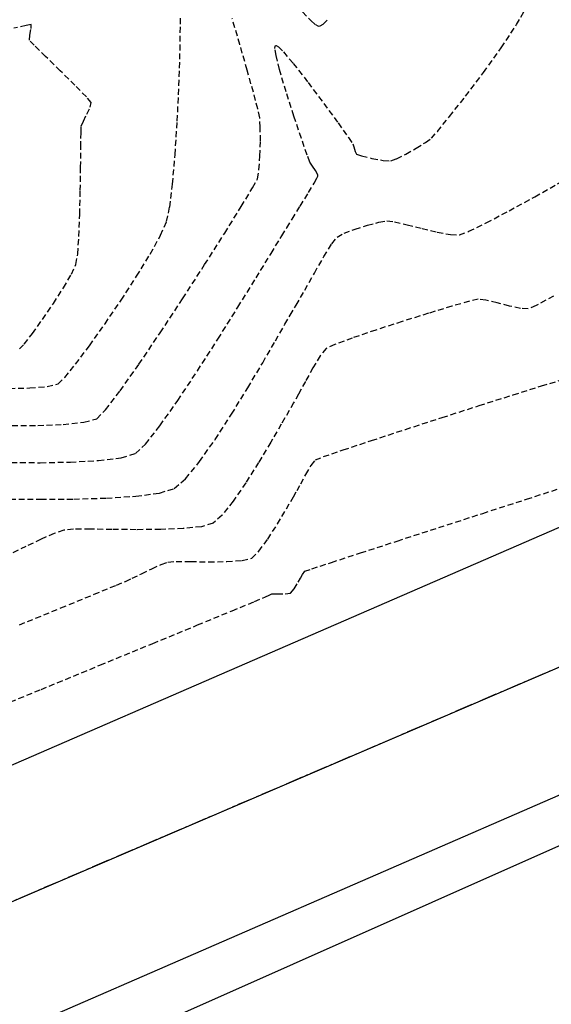
# Model space of a CAD drawing. Extents: x 2223421 to 2228175, y 13728359 to 13732423.
# Drawn here: x 2226249 to 2226272, y 13730287 to 13730329 of the extents above; entities that cross this region are included whole.
import ezdxf
from ezdxf import colors
from ezdxf.entities.mleader import LeaderData, LeaderLine
from ezdxf.math import Vec2, Vec3

# ---------------------------------------------------------------- set-up
doc = ezdxf.new("R2010")
doc.units = 0
doc.header["$MEASUREMENT"] = 0
for name, pattern in [('_0044013.01 TopoBase$0$CENTER2', [1.125, 0.75, -0.125, 0.125, -0.125]), ('DASHED2', [0.375, 0.25, -0.125]), ('DASHED4', [0.09375, 0.0625, -0.03125]), ('HIDDEN', [0.375, 0.25, -0.125])]:
    doc.linetypes.add(name, pattern=pattern)
for name, color, linetype in [('_0044013.01 TopoBase$0$V-SITE-ASPH-CNTR-LINE', 251, '_0044013.01 TopoBase$0$CENTER2'), ('_0044013.01 TopoBase$0$V-SITE-ASPH-LINE', 251, 'Continuous'), ('_0044013.01 TopoBase$0$V-SITE-MRKG-LINE', 251, 'Continuous'), ('C-GRAD-MNR-ANNO', 2, 'Continuous'), ('V-TOPO-MAJR', 8, 'DASHED2'), ('V-TOPO-MINR', 8, 'Continuous'), ('V-UTIL-STRM-ANNO', 251, 'DASHED4')]:
    doc.layers.add(name, color=color, linetype=linetype)
doc.styles.add('WPS Italic', font='segoeuii.ttf')

msp = doc.modelspace()

# ---------------------------------------------------------------- linework, layer by layer
at = {"layer": '_0044013.01 TopoBase$0$V-SITE-ASPH-LINE'}
for points in [[(2225839.548, 13730118.13, 624.902), (2225904.756, 13730146.99, 624.089), (2225952.29, 13730167.65, 623.438), (2225999.117, 13730188.67, 622.864), (2226046.077, 13730209.4, 622.32), (2226092.432, 13730229.46, 622.037), (2226138.745, 13730249.47, 621.7), (2226183.666, 13730268.49, 621.426), (2226230.068, 13730289.04, 621.343), (2226277.453, 13730309.62, 621.23), (2226326.922, 13730332.22, 621.057), (2226372.433, 13730358.62, 620.891), (2226419.891, 13730388.15, 621.117), (2226459.845, 13730414.28, 621.458), (2226502.985, 13730443.49, 621.896), (2226548.638, 13730472.97, 622.365), (2226594.043, 13730502.3, 623.277), (2226610.446, 13730519.45, 623.59), (2226637.36, 13730537.68, 624.175)], [(2226144.94, 13730238.383, 621.906), (2226248.007, 13730282.994, 621.468), (2226294.674, 13730303.73, 621.304), (2226341.888, 13730324.501, 621.346), (2226387.946, 13730344.642, 621.411), (2226434.722, 13730364.852, 621.571), (2226486.312, 13730387.411, 621.914), (2226532.732, 13730407.875, 622.349), (2226573.584, 13730425.855, 622.899), (2226614.599, 13730443.844, 623.477), (2226659.412, 13730463.34, 624.201), (2226704.524, 13730483.162, 624.809), (2226751.478, 13730503.382, 625.286), (2226797.756, 13730522.974, 625.738)]]:
    msp.add_polyline3d(points, dxfattribs=at)
at = {"layer": 'V-TOPO-MAJR', "color": 251, "linetype": 'HIDDEN', "lineweight": -3}
for points, elevation in [([(2226248.762, 13730313.275), (2226249.634, 13730313.296), (2226250.384, 13730313.357), (2226250.844, 13730313.472), (2226251.126, 13730313.743), (2226251.589, 13730314.309), (2226252.18, 13730315.097), (2226252.847, 13730316.035), (2226253.537, 13730317.048), (2226254.198, 13730318.064), (2226254.777, 13730319.01), (2226255.221, 13730319.811), (2226255.479, 13730320.396), (2226255.609, 13730321.016), (2226255.73, 13730322), (2226255.839, 13730323.256), (2226255.932, 13730324.688), (2226256.004, 13730326.202), (2226256.052, 13730327.704), (2226256.072, 13730329.101)], 615), ([(2226248.762, 13730313.275), (2226249.634, 13730313.296), (2226250.384, 13730313.357), (2226250.844, 13730313.472), (2226251.126, 13730313.743), (2226251.589, 13730314.309), (2226252.18, 13730315.097), (2226252.847, 13730316.035), (2226253.537, 13730317.048), (2226254.198, 13730318.064), (2226254.777, 13730319.01), (2226255.221, 13730319.811), (2226255.479, 13730320.396), (2226255.609, 13730321.016), (2226255.73, 13730322), (2226255.839, 13730323.256), (2226255.932, 13730324.688), (2226256.004, 13730326.202), (2226256.052, 13730327.704), (2226256.072, 13730329.101)], 615), ([(2226249.191, 13730303.184), (2226250.964, 13730303.909), (2226252.379, 13730304.489), (2226253.333, 13730304.88), (2226253.724, 13730305.041), (2226254.004, 13730305.173), (2226254.403, 13730305.369), (2226254.843, 13730305.582), (2226255.245, 13730305.763), (2226255.531, 13730305.867), (2226255.88, 13730305.889), (2226256.503, 13730305.885), (2226257.269, 13730305.878), (2226258.047, 13730305.886), (2226258.706, 13730305.93), (2226259.114, 13730306.031), (2226259.415, 13730306.323), (2226259.797, 13730306.849), (2226260.208, 13730307.492), (2226260.59, 13730308.13), (2226260.889, 13730308.646), (2226261.05, 13730308.921), (2226261.205, 13730309.2), (2226261.422, 13730309.601), (2226261.648, 13730309.99), (2226261.834, 13730310.229), (2226262.18, 13730310.365), (2226263.017, 13730310.653), (2226264.222, 13730311.053), (2226265.673, 13730311.528), (2226267.247, 13730312.037), (2226268.821, 13730312.541), (2226270.273, 13730313.002), (2226271.48, 13730313.381), (2226272.318, 13730313.638)], 620), ([(2226249.191, 13730303.184), (2226250.964, 13730303.909), (2226252.379, 13730304.489), (2226253.333, 13730304.88), (2226253.724, 13730305.041), (2226254.004, 13730305.173), (2226254.403, 13730305.369), (2226254.843, 13730305.582), (2226255.245, 13730305.763), (2226255.531, 13730305.867), (2226255.88, 13730305.889), (2226256.503, 13730305.885), (2226257.269, 13730305.878), (2226258.047, 13730305.886), (2226258.706, 13730305.93), (2226259.114, 13730306.031), (2226259.415, 13730306.323), (2226259.797, 13730306.849), (2226260.208, 13730307.492), (2226260.59, 13730308.13), (2226260.889, 13730308.646), (2226261.05, 13730308.921), (2226261.205, 13730309.2), (2226261.422, 13730309.601), (2226261.648, 13730309.99), (2226261.834, 13730310.229), (2226262.18, 13730310.365), (2226263.017, 13730310.653), (2226264.222, 13730311.053), (2226265.673, 13730311.528), (2226267.247, 13730312.037), (2226268.821, 13730312.541), (2226270.273, 13730313.002), (2226271.48, 13730313.381), (2226272.318, 13730313.638)], 620)]:
    msp.add_lwpolyline(points, dxfattribs=dict(at, elevation=elevation))
at = {"layer": 'V-TOPO-MINR', "color": 251, "linetype": 'HIDDEN', "lineweight": -3}
for points, elevation in [([(2226248.84, 13730310.109), (2226250.082, 13730310.107), (2226251.37, 13730310.133), (2226252.569, 13730310.199), (2226253.542, 13730310.315), (2226254.152, 13730310.496), (2226254.574, 13730310.895), (2226255.192, 13730311.682), (2226255.95, 13730312.758), (2226256.794, 13730314.025), (2226257.669, 13730315.385), (2226258.521, 13730316.739), (2226259.296, 13730317.99), (2226259.938, 13730319.038), (2226260.392, 13730319.786), (2226260.605, 13730320.134), (2226260.838, 13730320.505), (2226261.181, 13730321.054), (2226261.54, 13730321.641), (2226261.777, 13730322.042), (2226261.894, 13730322.254), (2226261.933, 13730322.336), (2226261.938, 13730322.356), (2226261.934, 13730322.38), (2226261.906, 13730322.445), (2226261.828, 13730322.573), (2226261.7, 13730322.759), (2226261.588, 13730322.935), (2226261.479, 13730323.238), (2226261.233, 13730323.947), (2226260.913, 13730324.899), (2226260.581, 13730325.933), (2226260.297, 13730326.887), (2226260.148, 13730327.485), (2226260.101, 13730327.783), (2226260.109, 13730327.89), (2226260.126, 13730327.912), (2226260.154, 13730327.912), (2226260.248, 13730327.854), (2226260.469, 13730327.636), (2226260.882, 13730327.151), (2226261.516, 13730326.34), (2226262.187, 13730325.442), (2226262.795, 13730324.607), (2226263.24, 13730323.984), (2226263.422, 13730323.721), (2226263.469, 13730323.583), (2226263.524, 13730323.393), (2226263.581, 13730323.271), (2226263.799, 13730323.201), (2226264.243, 13730323.096), (2226264.723, 13730323.008), (2226265.048, 13730322.987), (2226265.298, 13730323.081), (2226265.691, 13730323.279), (2226266.132, 13730323.528), (2226266.527, 13730323.772), (2226266.781, 13730323.959), (2226267.037, 13730324.249), (2226267.554, 13730324.881), (2226268.242, 13730325.752), (2226269.009, 13730326.763), (2226269.765, 13730327.813), (2226270.418, 13730328.802), (2226270.806, 13730329.481)], 617), ([(2226248.84, 13730310.109), (2226250.082, 13730310.107), (2226251.37, 13730310.133), (2226252.569, 13730310.199), (2226253.542, 13730310.315), (2226254.152, 13730310.496), (2226254.574, 13730310.895), (2226255.192, 13730311.682), (2226255.95, 13730312.758), (2226256.794, 13730314.025), (2226257.669, 13730315.385), (2226258.521, 13730316.739), (2226259.296, 13730317.99), (2226259.938, 13730319.038), (2226260.392, 13730319.786), (2226260.605, 13730320.134), (2226260.838, 13730320.505), (2226261.181, 13730321.054), (2226261.54, 13730321.641), (2226261.777, 13730322.042), (2226261.894, 13730322.254), (2226261.933, 13730322.336), (2226261.938, 13730322.356), (2226261.934, 13730322.38), (2226261.906, 13730322.445), (2226261.828, 13730322.573), (2226261.7, 13730322.759), (2226261.588, 13730322.935), (2226261.479, 13730323.238), (2226261.233, 13730323.947), (2226260.913, 13730324.899), (2226260.581, 13730325.933), (2226260.297, 13730326.887), (2226260.148, 13730327.485), (2226260.101, 13730327.783), (2226260.109, 13730327.89), (2226260.126, 13730327.912), (2226260.154, 13730327.912), (2226260.248, 13730327.854), (2226260.469, 13730327.636), (2226260.882, 13730327.151), (2226261.516, 13730326.34), (2226262.187, 13730325.442), (2226262.795, 13730324.607), (2226263.24, 13730323.984), (2226263.422, 13730323.721), (2226263.469, 13730323.583), (2226263.524, 13730323.393), (2226263.581, 13730323.271), (2226263.799, 13730323.201), (2226264.243, 13730323.096), (2226264.723, 13730323.008), (2226265.048, 13730322.987), (2226265.298, 13730323.081), (2226265.691, 13730323.279), (2226266.132, 13730323.528), (2226266.527, 13730323.772), (2226266.781, 13730323.959), (2226267.037, 13730324.249), (2226267.554, 13730324.881), (2226268.242, 13730325.752), (2226269.009, 13730326.763), (2226269.765, 13730327.813), (2226270.418, 13730328.802), (2226270.806, 13730329.481)], 617), ([(2226261.285, 13730329.353), (2226261.628, 13730328.977), (2226261.832, 13730328.802), (2226261.938, 13730328.747), (2226261.979, 13730328.741), (2226262.029, 13730328.752), (2226262.154, 13730328.826), (2226262.398, 13730329.05)], 616), ([(2226261.285, 13730329.353), (2226261.628, 13730328.977), (2226261.832, 13730328.802), (2226261.938, 13730328.747), (2226261.979, 13730328.741), (2226262.029, 13730328.752), (2226262.154, 13730328.826), (2226262.398, 13730329.05)], 616), ([(2226248.875, 13730311.69), (2226249.98, 13730311.699), (2226251.056, 13730311.742), (2226251.947, 13730311.833), (2226252.498, 13730311.984), (2226252.874, 13730312.365), (2226253.494, 13730313.175), (2226254.293, 13730314.306), (2226255.204, 13730315.653), (2226256.162, 13730317.106), (2226257.101, 13730318.559), (2226257.956, 13730319.904), (2226258.659, 13730321.034), (2226259.146, 13730321.842), (2226259.351, 13730322.22), (2226259.42, 13730322.611), (2226259.462, 13730323.192), (2226259.481, 13730323.838), (2226259.477, 13730324.426), (2226259.452, 13730324.832), (2226259.369, 13730325.205), (2226259.18, 13730325.917), (2226258.916, 13730326.866), (2226258.605, 13730327.951), (2226258.276, 13730329.069)], 616), ([(2226248.875, 13730311.69), (2226249.98, 13730311.699), (2226251.056, 13730311.742), (2226251.947, 13730311.833), (2226252.498, 13730311.984), (2226252.874, 13730312.365), (2226253.494, 13730313.175), (2226254.293, 13730314.306), (2226255.204, 13730315.653), (2226256.162, 13730317.106), (2226257.101, 13730318.559), (2226257.956, 13730319.904), (2226258.659, 13730321.034), (2226259.146, 13730321.842), (2226259.351, 13730322.22), (2226259.42, 13730322.611), (2226259.462, 13730323.192), (2226259.481, 13730323.838), (2226259.477, 13730324.426), (2226259.452, 13730324.832), (2226259.369, 13730325.205), (2226259.18, 13730325.917), (2226258.916, 13730326.866), (2226258.605, 13730327.951), (2226258.276, 13730329.069)], 616), ([(2226249.19, 13730314.961), (2226249.398, 13730315.172), (2226249.748, 13730315.62), (2226250.183, 13730316.224), (2226250.645, 13730316.902), (2226251.075, 13730317.574), (2226251.415, 13730318.157), (2226251.607, 13730318.572), (2226251.681, 13730319.02), (2226251.734, 13730319.766), (2226251.77, 13730320.701), (2226251.793, 13730321.718), (2226251.807, 13730322.712), (2226251.816, 13730323.573), (2226251.824, 13730324.197), (2226251.836, 13730324.475), (2226251.924, 13730324.687), (2226252.073, 13730324.986), (2226252.209, 13730325.279), (2226252.256, 13730325.476), (2226252.052, 13730325.721), (2226251.566, 13730326.214), (2226250.939, 13730326.83), (2226250.312, 13730327.44), (2226249.825, 13730327.92), (2226249.619, 13730328.141), (2226249.634, 13730328.349), (2226249.688, 13730328.636), (2226249.692, 13730328.806), (2226249.478, 13730328.771), (2226248.952, 13730328.649)], 614), ([(2226249.19, 13730314.961), (2226249.398, 13730315.172), (2226249.748, 13730315.62), (2226250.183, 13730316.224), (2226250.645, 13730316.902), (2226251.075, 13730317.574), (2226251.415, 13730318.157), (2226251.607, 13730318.572), (2226251.681, 13730319.02), (2226251.734, 13730319.766), (2226251.77, 13730320.701), (2226251.793, 13730321.718), (2226251.807, 13730322.712), (2226251.816, 13730323.573), (2226251.824, 13730324.197), (2226251.836, 13730324.475), (2226251.924, 13730324.687), (2226252.073, 13730324.986), (2226252.209, 13730325.279), (2226252.256, 13730325.476), (2226252.052, 13730325.721), (2226251.566, 13730326.214), (2226250.939, 13730326.83), (2226250.312, 13730327.44), (2226249.825, 13730327.92), (2226249.619, 13730328.141), (2226249.634, 13730328.349), (2226249.688, 13730328.636), (2226249.692, 13730328.806), (2226249.478, 13730328.771), (2226248.952, 13730328.649)], 614), ([(2226248.787, 13730308.553), (2226250.097, 13730308.545), (2226251.51, 13730308.555), (2226252.905, 13730308.596), (2226254.165, 13730308.678), (2226255.172, 13730308.811), (2226255.806, 13730309.007), (2226256.287, 13730309.424), (2226256.883, 13730310.152), (2226257.552, 13730311.101), (2226258.253, 13730312.181), (2226258.942, 13730313.302), (2226259.579, 13730314.375), (2226260.121, 13730315.308), (2226260.526, 13730316.012), (2226260.753, 13730316.397), (2226261.01, 13730316.831), (2226261.373, 13730317.472), (2226261.786, 13730318.2), (2226262.192, 13730318.9), (2226262.535, 13730319.452), (2226262.758, 13730319.739), (2226263.054, 13730319.897), (2226263.521, 13730320.075), (2226264.053, 13730320.242), (2226264.543, 13730320.369), (2226264.883, 13730320.427), (2226265.21, 13730320.385), (2226265.741, 13730320.263), (2226266.381, 13730320.104), (2226267.032, 13730319.95), (2226267.597, 13730319.844), (2226267.981, 13730319.827), (2226268.383, 13730319.982), (2226269.126, 13730320.346), (2226270.1, 13730320.857), (2226271.193, 13730321.455), (2226272.296, 13730322.08)], 618), ([(2226248.787, 13730308.553), (2226250.097, 13730308.545), (2226251.51, 13730308.555), (2226252.905, 13730308.596), (2226254.165, 13730308.678), (2226255.172, 13730308.811), (2226255.806, 13730309.007), (2226256.287, 13730309.424), (2226256.883, 13730310.152), (2226257.552, 13730311.101), (2226258.253, 13730312.181), (2226258.942, 13730313.302), (2226259.579, 13730314.375), (2226260.121, 13730315.308), (2226260.526, 13730316.012), (2226260.753, 13730316.397), (2226261.01, 13730316.831), (2226261.373, 13730317.472), (2226261.786, 13730318.2), (2226262.192, 13730318.9), (2226262.535, 13730319.452), (2226262.758, 13730319.739), (2226263.054, 13730319.897), (2226263.521, 13730320.075), (2226264.053, 13730320.242), (2226264.543, 13730320.369), (2226264.883, 13730320.427), (2226265.21, 13730320.385), (2226265.741, 13730320.263), (2226266.381, 13730320.104), (2226267.032, 13730319.95), (2226267.597, 13730319.844), (2226267.981, 13730319.827), (2226268.383, 13730319.982), (2226269.126, 13730320.346), (2226270.1, 13730320.857), (2226271.193, 13730321.455), (2226272.296, 13730322.08)], 618), ([(2226272.001, 13730317.211), (2226271.249, 13730316.819), (2226270.913, 13730316.667), (2226270.589, 13730316.69), (2226270.113, 13730316.794), (2226269.586, 13730316.929), (2226269.106, 13730317.041), (2226268.775, 13730317.081), (2226268.403, 13730316.996), (2226267.654, 13730316.783), (2226266.654, 13730316.482), (2226265.528, 13730316.129), (2226264.403, 13730315.765), (2226263.405, 13730315.427), (2226262.661, 13730315.154), (2226262.296, 13730314.984), (2226262.04, 13730314.673), (2226261.727, 13730314.161), (2226261.402, 13730313.572), (2226261.112, 13730313.03), (2226260.901, 13730312.659), (2226260.715, 13730312.341), (2226260.375, 13730311.752), (2226259.925, 13730310.981), (2226259.405, 13730310.117), (2226258.857, 13730309.25), (2226258.322, 13730308.468), (2226257.843, 13730307.861), (2226257.46, 13730307.519), (2226256.966, 13730307.374), (2226256.189, 13730307.291), (2226255.227, 13730307.254), (2226254.178, 13730307.247), (2226253.142, 13730307.257), (2226252.216, 13730307.267), (2226251.499, 13730307.263), (2226251.088, 13730307.228), (2226250.682, 13730307.087), (2226250.117, 13730306.839), (2226249.473, 13730306.533), (2226248.831, 13730306.219)], 619), ([(2226272.001, 13730317.211), (2226271.249, 13730316.819), (2226270.913, 13730316.667), (2226270.589, 13730316.69), (2226270.113, 13730316.794), (2226269.586, 13730316.929), (2226269.106, 13730317.041), (2226268.775, 13730317.081), (2226268.403, 13730316.996), (2226267.654, 13730316.783), (2226266.654, 13730316.482), (2226265.528, 13730316.129), (2226264.403, 13730315.765), (2226263.405, 13730315.427), (2226262.661, 13730315.154), (2226262.296, 13730314.984), (2226262.04, 13730314.673), (2226261.727, 13730314.161), (2226261.402, 13730313.572), (2226261.112, 13730313.03), (2226260.901, 13730312.659), (2226260.715, 13730312.341), (2226260.375, 13730311.752), (2226259.925, 13730310.981), (2226259.405, 13730310.117), (2226258.857, 13730309.25), (2226258.322, 13730308.468), (2226257.843, 13730307.861), (2226257.46, 13730307.519), (2226256.966, 13730307.374), (2226256.189, 13730307.291), (2226255.227, 13730307.254), (2226254.178, 13730307.247), (2226253.142, 13730307.257), (2226252.216, 13730307.267), (2226251.499, 13730307.263), (2226251.088, 13730307.228), (2226250.682, 13730307.087), (2226250.117, 13730306.839), (2226249.473, 13730306.533), (2226248.831, 13730306.219)], 619), ([(2226247.425, 13730299.323), (2226250.115, 13730300.43), (2226252.632, 13730301.466), (2226254.888, 13730302.394), (2226256.798, 13730303.18), (2226258.273, 13730303.787), (2226259.227, 13730304.18), (2226259.573, 13730304.323), (2226259.692, 13730304.38), (2226259.853, 13730304.457), (2226259.974, 13730304.506), (2226260.189, 13730304.51), (2226260.532, 13730304.51), (2226260.769, 13730304.542), (2226260.92, 13730304.724), (2226261.096, 13730305.008), (2226261.198, 13730305.183), (2226261.28, 13730305.334), (2226261.372, 13730305.473), (2226261.679, 13730305.577), (2226262.51, 13730305.849), (2226263.759, 13730306.256), (2226265.323, 13730306.763), (2226267.095, 13730307.337), (2226268.972, 13730307.944), (2226270.848, 13730308.55), (2226272.619, 13730309.122)], 621), ([(2226247.425, 13730299.323), (2226250.115, 13730300.43), (2226252.632, 13730301.466), (2226254.888, 13730302.394), (2226256.798, 13730303.18), (2226258.273, 13730303.787), (2226259.227, 13730304.18), (2226259.573, 13730304.323), (2226259.692, 13730304.38), (2226259.853, 13730304.457), (2226259.974, 13730304.506), (2226260.189, 13730304.51), (2226260.532, 13730304.51), (2226260.769, 13730304.542), (2226260.92, 13730304.724), (2226261.096, 13730305.008), (2226261.198, 13730305.183), (2226261.28, 13730305.334), (2226261.372, 13730305.473), (2226261.679, 13730305.577), (2226262.51, 13730305.849), (2226263.759, 13730306.256), (2226265.323, 13730306.763), (2226267.095, 13730307.337), (2226268.972, 13730307.944), (2226270.848, 13730308.55), (2226272.619, 13730309.122)], 621)]:
    msp.add_lwpolyline(points, dxfattribs=dict(at, elevation=elevation))

# ---------------------------------------------------------------- next in the draw order: leaders
at = {"layer": 'V-UTIL-STRM-ANNO'}
ml = msp.add_multileader_mtext('Standard', dxfattribs=at)
ml.set_content("EXISTING CATCH BASIN\\P2' CONC PIPE SOUTH\\PRIM=653.31'\\PINV=648.79'", color=256, style='WPS Italic')
ml.set_leader_properties()
ml.build(insert=Vec2(0, 0))
ml.multileader.update_dxf_attribs({"leader_type": 2, "dogleg_length": 0.1, "arrow_head_size": 4.8, "scale": 60})
ctx = ml.context
ctx.base_point, ctx.scale, ctx.char_height, ctx.arrow_head_size, ctx.landing_gap_size, ctx.plane_origin, ctx.plane_x_axis, ctx.plane_y_axis = Vec3(2224317.857, 13729628.989), 60, 4.8, 4.8, 2.4, Vec3(2224278.926, 13729583.27), Vec3(0.866025, 0.5), Vec3(-0.5, 0.866025)
notes = []
notes.append((ctx, [(0, (1, 1, 0), (2224312.661, 13729625.989), (0.866025, 0.5), 6, [(0, [(2224278.926, 13729583.27)], 0, [])])]))
ctx.mtext.insert, ctx.mtext.text_direction, ctx.mtext.rotation, ctx.mtext.width, ctx.mtext.flow_direction = Vec3(2224318.714, 13729632.304), Vec3(0.866025, 0.5), 0.523599, 73.91266, 5
ctx.mtext.has_bg_fill, ctx.mtext.bg_color, ctx.mtext.bg_scale_factor, ctx.mtext.bg_transparency, ctx.mtext.use_window_bg_color = 1, -1073741824, 1.25, 0, 1
for ctx, leaders in notes:
    for number, flags, end, landing, length, lines in leaders:
        leader = LeaderData()
        leader.index, (leader.has_last_leader_line, leader.has_dogleg_vector, leader.attachment_direction) = number, flags
        leader.last_leader_point, leader.dogleg_vector, leader.dogleg_length = Vec3(end), Vec3(landing), length
        for number, points, colour, breaks in lines:
            line = LeaderLine()
            line.index, line.vertices, line.color, line.breaks = number, Vec3.list(points), colors.encode_raw_color(colour), breaks
            leader.lines.append(line)
        ctx.leaders.append(leader)

# ---------------------------------------------------------------- next in the draw order: linework, layer by layer
at = {"layer": '_0044013.01 TopoBase$0$V-SITE-ASPH-CNTR-LINE'}
msp.add_lwpolyline([(2225975.579, 13730170.781), (2226023.061, 13730192.224), (2226060.659, 13730208.299), (2226105.123, 13730228.008), (2226153.772, 13730249.211), (2226246.114, 13730290.196), (2226291.919, 13730309.817), (2226339.476, 13730331.111), (2226384.532, 13730351.004), (2226432.362, 13730371.853), (2226483.101, 13730394.46), (2226529.777, 13730414.761), (2226570.606, 13730432.566), (2226611.335, 13730450.656), (2226657.03, 13730470.294), (2226702.051, 13730489.732), (2226748.667, 13730510.223), (2226794.517, 13730529.614), (2226841.975, 13730549.346)], dxfattribs=at)
at = {"layer": '_0044013.01 TopoBase$0$V-SITE-MRKG-LINE'}
msp.add_lwpolyline([(2226027.035, 13730188.993), (2226062.478, 13730204.18), (2226106.984, 13730223.976), (2226153.979, 13730244.646), (2226247.129, 13730285.005), (2226293.878, 13730305.32), (2226341.525, 13730326.067), (2226386.348, 13730345.813), (2226433.764, 13730366.59), (2226485.405, 13730389.615), (2226531.325, 13730410.087), (2226572.854, 13730428.054), (2226613.219, 13730445.831), (2226658.76, 13730465.776), (2226703.202, 13730485.083), (2226750.736, 13730505.646), (2226796.721, 13730524.673), (2226844.312, 13730544.418)], dxfattribs=at)
at = {"layer": 'C-GRAD-MNR-ANNO'}
for points in [[(2225975.579, 13730170.781), (2226023.061, 13730192.224), (2226060.659, 13730208.299), (2226105.123, 13730228.008), (2226153.772, 13730249.211), (2226246.114, 13730290.196), (2226291.919, 13730309.817), (2226339.476, 13730331.111), (2226384.532, 13730351.004), (2226432.362, 13730371.853), (2226483.101, 13730394.46), (2226529.777, 13730414.761), (2226570.606, 13730432.566), (2226611.335, 13730450.656), (2226657.03, 13730470.294), (2226702.051, 13730489.732), (2226748.667, 13730510.223), (2226794.517, 13730529.614), (2226841.975, 13730549.346)], [(2226027.035, 13730188.993), (2226062.478, 13730204.18), (2226106.984, 13730223.976), (2226153.979, 13730244.646), (2226247.129, 13730285.005), (2226293.878, 13730305.32), (2226341.525, 13730326.067), (2226386.348, 13730345.813), (2226433.764, 13730366.59), (2226485.405, 13730389.615), (2226531.325, 13730410.087), (2226572.854, 13730428.054), (2226613.219, 13730445.831), (2226658.76, 13730465.776), (2226703.202, 13730485.083), (2226750.736, 13730505.646), (2226796.721, 13730524.673), (2226844.312, 13730544.418)], [(2225839.548, 13730118.13), (2225904.756, 13730146.99), (2225952.29, 13730167.65), (2225999.117, 13730188.67), (2226046.077, 13730209.4), (2226092.432, 13730229.46), (2226138.745, 13730249.47), (2226183.666, 13730268.49), (2226230.068, 13730289.04), (2226277.453, 13730309.62), (2226326.922, 13730332.22), (2226372.433, 13730358.62), (2226419.891, 13730388.15), (2226459.845, 13730414.28), (2226502.985, 13730443.49), (2226548.638, 13730472.97), (2226594.043, 13730502.3), (2226610.446, 13730519.45), (2226637.36, 13730537.68)], [(2226144.94, 13730238.383), (2226248.007, 13730282.994), (2226294.674, 13730303.73), (2226341.888, 13730324.501), (2226387.946, 13730344.642), (2226434.722, 13730364.852), (2226486.312, 13730387.411), (2226532.732, 13730407.875), (2226573.584, 13730425.855), (2226614.599, 13730443.844), (2226659.412, 13730463.34), (2226704.524, 13730483.162), (2226751.478, 13730503.382), (2226797.756, 13730522.974)]]:
    msp.add_lwpolyline(points, dxfattribs=at)

doc.saveas('drawing.dxf')
